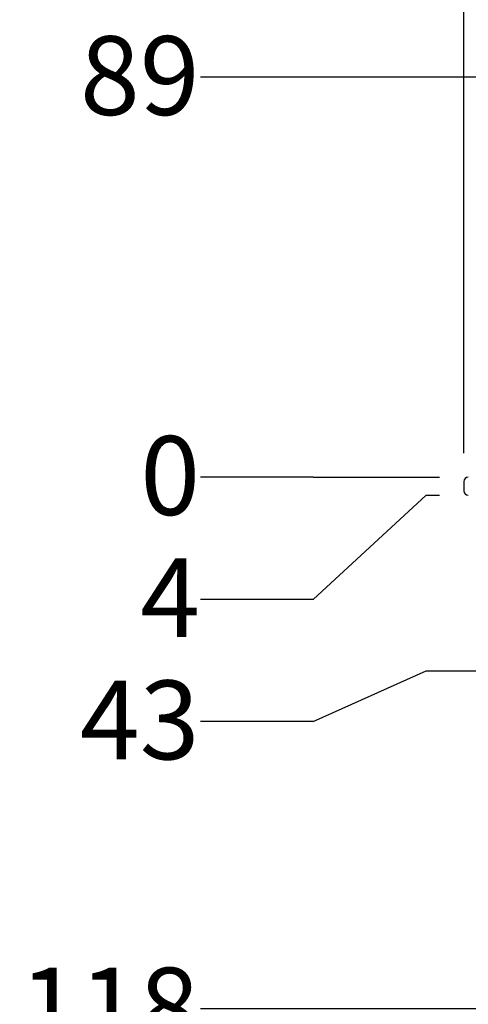
# Model space of a CAD drawing. Units: millimetres. Extents: x 5 to 290, y 5 to 205.
# Drawn here: x 136 to 156, y 49 to 93 of the extents above; entities that cross this region are included whole.
import ezdxf

# ---------------------------------------------------------------- set-up
doc = ezdxf.new("R2010")
doc.units = ezdxf.units.MM
doc.layers.add('DIMS', color=134, linetype='Continuous')
doc.styles.add('SLDTEXTSTYLE0', font='TXT', dxfattribs={"width": 0.605})
doc.dimstyles.new('SLDDIMSTYLE0', dxfattribs={"dimtxt": 3.5, "dimasz": 3.9624, "dimexe": 0, "dimexo": 0.0625, "dimgap": 0.875, "dimtad": 0, "dimtih": 1, "dimtoh": 1, "dimdec": 0, "dimlfac": 5, "dimrnd": 1e-09, "dimdsep": 46, "dimtxsty": 'SLDTEXTSTYLE0', "dimblk1": 'NONE', "dimblk2": 'NONE', "dimsah": 1, "dimcen": 0.09, "dimadec": 0, "dimazin": 2, "dimtfac": 1, "dimtdec": 0, "dimtofl": 0, "dimtmove": 0, "dimatfit": 3, "dimldrblk": 'NONE', "dimfxl": 0, "dimfrac": 2, "dimtolj": 1, "dimtzin": 12, "dimarcsym": 0})
doc.dimstyles.new('SLDDIMSTYLE1', dxfattribs={"dimtxt": 3.5, "dimasz": 3.9624, "dimexe": 0, "dimexo": 0.0625, "dimgap": 0.875, "dimtad": 0, "dimtih": 1, "dimtoh": 1, "dimlfac": 5, "dimrnd": 1e-09, "dimzin": 12, "dimdsep": 46, "dimtxsty": 'SLDTEXTSTYLE0', "dimblk1": 'NONE', "dimblk2": 'NONE', "dimsah": 1, "dimcen": 0.09, "dimadec": 0, "dimazin": 3, "dimtfac": 1, "dimtofl": 0, "dimtmove": 0, "dimatfit": 3, "dimldrblk": 'NONE', "dimfxl": 0, "dimfrac": 2, "dimtolj": 1, "dimtzin": 12, "dimarcsym": 0})
doc.dimstyles.new('SLDDIMSTYLE2', dxfattribs={"dimtxt": 3.5, "dimasz": 3.9624, "dimexe": 0, "dimexo": 0.0625, "dimgap": 0.875, "dimtad": 0, "dimtih": 1, "dimtoh": 1, "dimdec": 0, "dimlfac": 5, "dimrnd": 1e-09, "dimzin": 12, "dimdsep": 46, "dimtxsty": 'SLDTEXTSTYLE0', "dimblk1": 'NONE', "dimblk2": 'NONE', "dimsah": 1, "dimcen": 0.09, "dimadec": 0, "dimazin": 3, "dimtfac": 1, "dimtdec": 0, "dimtofl": 0, "dimtmove": 0, "dimatfit": 3, "dimldrblk": 'NONE', "dimfxl": 0, "dimfrac": 2, "dimtolj": 1, "dimtzin": 12, "dimarcsym": 0})
doc.dimstyles.new('SLDDIMSTYLE3', dxfattribs={"dimtxt": 3.5, "dimasz": 3.9624, "dimexe": 0, "dimexo": 0.0625, "dimgap": 0.875, "dimtad": 0, "dimtih": 1, "dimtoh": 1, "dimdec": 0, "dimlfac": 5, "dimrnd": 1e-09, "dimzin": 12, "dimdsep": 46, "dimtxsty": 'SLDTEXTSTYLE0', "dimsah": 1, "dimcen": 0.09, "dimadec": 0, "dimazin": 3, "dimtfac": 1, "dimtdec": 0, "dimtofl": 0, "dimtmove": 0, "dimatfit": 3, "dimfxl": 0, "dimfrac": 2, "dimtolj": 1, "dimtzin": 12, "dimarcsym": 0})

# ---------------------------------------------------------------- blocks, each defined once
blk = doc.blocks.new('_D')
at = {"layer": 'DIMS'}
for p, q in [((149.118, 72.671), (144.118, 72.671)), ((149.118, 72.671), (154.118, 72.671)), ((154.118, 72.671), (154.72, 72.671))]:
    blk.add_line(p, q, dxfattribs=at)
at = {"layer": 'DIMS', "insert": (141.445, 74.497), "char_height": 3.5, "attachment_point": 1, "style": 'SLDTEXTSTYLE0'}
blk.add_mtext('0', dxfattribs=at)
blk = doc.blocks.new('_None')
blk = doc.blocks.new('_D_1')
at = {"layer": 'DIMS'}
for p, q in [((149.118, 67.245), (154.118, 71.871)), ((154.118, 71.871), (154.72, 71.871)), ((149.118, 67.245), (144.118, 67.245))]:
    blk.add_line(p, q, dxfattribs=at)
at = {"layer": 'DIMS', "insert": (141.445, 69.071), "char_height": 3.5, "attachment_point": 1, "style": 'SLDTEXTSTYLE0'}
blk.add_mtext('4', dxfattribs=at)
blk = doc.blocks.new('_D_2')
at = {"layer": 'DIMS'}
for p, q in [((149.118, 61.82), (154.118, 64.071)), ((154.118, 64.071), (164.122, 64.071)), ((149.118, 61.82), (144.118, 61.82))]:
    blk.add_line(p, q, dxfattribs=at)
at = {"layer": 'DIMS', "insert": (138.771, 63.646), "char_height": 3.5, "attachment_point": 1, "style": 'SLDTEXTSTYLE0'}
blk.add_mtext('43', dxfattribs=at)
blk = doc.blocks.new('_D_3')
at = {"layer": 'DIMS'}
blk.add_line((166.753, 49.071), (144.118, 49.071), dxfattribs=at)
at = {"layer": 'DIMS', "insert": (136.097, 50.897), "char_height": 3.5, "attachment_point": 1, "style": 'SLDTEXTSTYLE0'}
blk.add_mtext('118', dxfattribs=at)
blk = doc.blocks.new('_D_4')
at = {"layer": 'DIMS'}
blk.add_line((166.803, 90.427), (144.118, 90.427), dxfattribs=at)
at = {"layer": 'DIMS', "insert": (138.771, 92.253), "char_height": 3.5, "attachment_point": 1, "style": 'SLDTEXTSTYLE0'}
blk.add_mtext('89', dxfattribs=at)
blk = doc.blocks.new('_D_5')
at = {"layer": 'DIMS'}
for p, q in [((155.79, 73.741), (155.79, 114.757)), ((229.856, 73.741), (229.856, 114.757)), ((155.79, 111.582), (185.952, 111.582)), ((229.856, 111.582), (204.156, 111.582))]:
    blk.add_line(p, q, dxfattribs=at)
for points in [[(155.79, 111.582), (159.753, 110.922), (159.753, 112.242)], [(229.856, 111.582), (225.894, 112.242), (225.894, 110.922)]]:
    blk.add_solid(points, dxfattribs=at)
at = {"layer": 'DIMS', "char_height": 3.5, "attachment_point": 1, "style": 'SLDTEXTSTYLE0'}
for s, insert in [('%%c', (185.952, 116.009)), ('370', (191.055, 116.018)), ('x4', (199.076, 116.018)), ('rebate', (188.239, 110.637))]:
    blk.add_mtext(s, dxfattribs=dict(at, insert=insert))

msp = doc.modelspace()

# ---------------------------------------------------------------- linework, layer by layer
at = {"color": 7, "linetype": 'Continuous', "lineweight": 25}
msp.add_line((155.7902, 72.4706), (155.7902, 72.0706), dxfattribs=at)
for centre, start, end in [((155.9902, 72.4706), 90, 180), ((155.9902, 72.0706), 180, 270)]:
    msp.add_arc(centre, 0.2, start, end, dxfattribs=at)

# ---------------------------------------------------------------- dimensions: what is measured, and where the dimension line sits
at = {"layer": 'DIMS'}
dim = msp.add_linear_dim(base=(229.8559, 111.582), p1=(155.7902, 72.4706), p2=(229.8559, 72.4706), text='%%c<>x4\\Prebate', dimstyle='SLDDIMSTYLE3', dxfattribs=at)
dim.commit()
dim.dimension.update_dxf_attribs({"geometry": '_D_5', "text_midpoint": (195.0539, 111.582), "dimtype": 160})
for feature_location, offset, origin, dimstyle, picture, middle in [((168.0732, 90.4269), (-23.955, 0), (155.9902, 72.6706), 'SLDDIMSTYLE2', '_D_4', (141.4446, 90.4269)), ((155.9901566656, 72.6706477678), (-11.8719667483, 0), (155.9901566656, 72.6706477678), 'SLDDIMSTYLE0', '_D', (142.7813843949, 72.6706477678)), ((168.023, 49.0706), (-23.9049, 0), (155.9902, 72.6706), 'SLDDIMSTYLE1', '_D_3', (140.1078, 49.0706)), ((165.3924, 64.0706), (-21.2742, -2.2505), (155.9902, 72.6706), 'SLDDIMSTYLE1', '_D_2', (141.4446, 61.8202)), ((155.9902, 71.8706), (-11.872, -4.6252), (155.9902, 72.6706), 'SLDDIMSTYLE1', '_D_1', (142.7814, 67.2454))]:
    dim = msp.add_ordinate_dim(feature_location=feature_location, offset=offset, dtype=0, origin=origin, dimstyle=dimstyle, dxfattribs=at)
    dim.commit()
    dim.dimension.update_dxf_attribs({"geometry": picture, "text_midpoint": middle})

doc.saveas('drawing.dxf')
